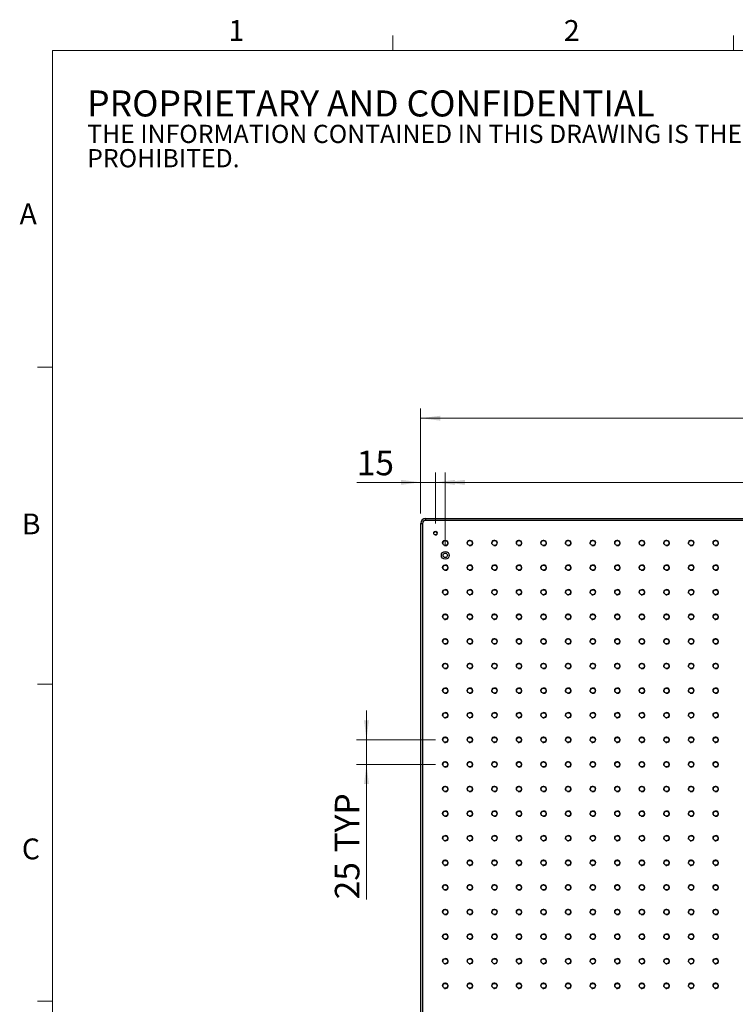
# Model space of a CAD drawing. Units: millimetres. Extents: x 5 to 289, y 4 to 204.
# Drawn here: x 5 to 78, y 104 to 204 of the extents above; entities that cross this region are included whole.
import ezdxf

# ---------------------------------------------------------------- set-up
doc = ezdxf.new("R2010")
doc.units = ezdxf.units.MM
doc.layers.add('SLD-0', color=7, linetype='Continuous', lineweight=15)
doc.styles.add('SLDTEXTSTYLE0', font='TXT', dxfattribs={"width": 0.605})
doc.dimstyles.new('SLDDIMSTYLE1', dxfattribs={"dimtxt": 2.5, "dimasz": 2, "dimexe": 0, "dimexo": 0.0625, "dimtad": 1, "dimlfac": 10, "dimrnd": 1e-09, "dimzin": 12, "dimdsep": 46, "dimtxsty": 'SLDTEXTSTYLE0', "dimsah": 1, "dimcen": 0.09, "dimadec": 0, "dimazin": 3, "dimtfac": 1, "dimtmove": 0, "dimatfit": 0, "dimfxl": 1, "dimfrac": 2, "dimtolj": 1, "dimtzin": 12, "dimarcsym": 0})
doc.dimstyles.new('SLDDIMSTYLE2', dxfattribs={"dimtxt": 2.5, "dimasz": 2, "dimexe": 0, "dimexo": 0.0625, "dimtad": 1, "dimlfac": 10, "dimrnd": 1e-09, "dimzin": 12, "dimdsep": 46, "dimtxsty": 'SLDTEXTSTYLE0', "dimsah": 1, "dimcen": 0.09, "dimadec": 0, "dimazin": 3, "dimtfac": 1, "dimtofl": 0, "dimtmove": 0, "dimatfit": 3, "dimfxl": 1, "dimfrac": 2, "dimtolj": 1, "dimtzin": 12, "dimarcsym": 0})

# ---------------------------------------------------------------- blocks, each defined once
blk = doc.blocks.new('SW_NOTE_0')
at = {"color": 0, "linetype": 'Continuous', "lineweight": 0, "attachment_point": 1, "style": 'SLDTEXTSTYLE0'}
for s, insert, char_height in [('PROPRIETARY AND CONFIDENTIAL', (0, 3.41), 2.6458), ('THE INFORMATION CONTAINED IN THIS DRAWING IS THE SOLE PROPERTY OF UNICE E-O SERVICES INC. ANY REPRODUCTION IN PART OR AS A WHOLE WITHOUT THE WRITTEN PERMISSION OF UNICE E-O SERVICES INC IS', (0, -0.08), 1.85208), ('PROHIBITED.', (0, -2.55), 1.8521)]:
    blk.add_mtext(s, dxfattribs=dict(at, insert=insert, char_height=char_height))
blk = doc.blocks.new('_D_1')
at = {"layer": 'SLD-0', "color": 7}
for p, q in [((46.15, 154.3), (46.15, 158.47)), ((47.65, 153.3), (47.65, 158.47)), ((46.15, 157.47), (39.65, 157.47)), ((47.65, 157.47), (46.15, 157.47)), ((47.65, 157.47), (50.65, 157.47))]:
    blk.add_line(p, q, dxfattribs=at)
for points in [[(46.15, 157.47), (44.15, 157.72), (44.15, 157.22)], [(47.65, 157.47), (49.65, 157.22), (49.65, 157.72)]]:
    blk.add_solid(points, dxfattribs=at)
at = {"layer": 'SLD-0', "color": 7, "insert": (39.65, 160.69), "char_height": 2.5, "attachment_point": 1, "style": 'SLDTEXTSTYLE0'}
blk.add_mtext('15', dxfattribs=at)
blk = doc.blocks.new('_D_2')
at = {"layer": 'SLD-0', "color": 7}
for p, q in [((48.65, 151.05), (48.65, 158.47)), ((133.65, 151.05), (133.65, 158.47)), ((48.65, 157.47), (133.65, 157.47))]:
    blk.add_line(p, q, dxfattribs=at)
for points in [[(48.65, 157.47), (50.65, 157.22), (50.65, 157.72)], [(133.65, 157.47), (131.65, 157.72), (131.65, 157.22)]]:
    blk.add_solid(points, dxfattribs=at)
at = {"layer": 'SLD-0', "color": 7, "insert": (88.29, 160.69), "char_height": 2.5, "attachment_point": 1, "style": 'SLDTEXTSTYLE0'}
blk.add_mtext('850', dxfattribs=at)
blk = doc.blocks.new('_D_3')
at = {"layer": 'SLD-0', "color": 7}
for p, q in [((46.15, 154.3), (46.15, 164.99)), ((136.15, 154.3), (136.15, 164.99)), ((46.15, 163.99), (136.15, 163.99))]:
    blk.add_line(p, q, dxfattribs=at)
for points in [[(46.15, 163.99), (48.15, 163.74), (48.15, 164.24)], [(136.15, 163.99), (134.15, 164.24), (134.15, 163.74)]]:
    blk.add_solid(points, dxfattribs=at)
at = {"layer": 'SLD-0', "color": 7, "insert": (88.29, 167.22), "char_height": 2.5, "attachment_point": 1, "style": 'SLDTEXTSTYLE0'}
blk.add_mtext('900', dxfattribs=at)
blk = doc.blocks.new('_D_6')
at = {"layer": 'SLD-0', "color": 7}
for p, q in [((40.64, 131.3), (40.64, 134.3)), ((47.65, 131.3), (39.64, 131.3)), ((40.64, 131.3), (40.64, 128.8)), ((47.65, 128.8), (39.64, 128.8)), ((40.64, 128.8), (40.64, 115.09))]:
    blk.add_line(p, q, dxfattribs=at)
for points in [[(40.64, 131.3), (40.89, 133.3), (40.39, 133.3)], [(40.64, 128.8), (40.39, 126.8), (40.89, 126.8)]]:
    blk.add_solid(points, dxfattribs=at)
at = {"layer": 'SLD-0', "color": 7, "char_height": 2.5, "attachment_point": 1, "rotation": 90, "style": 'SLDTEXTSTYLE0'}
for s, insert in [('TYP', (37.42, 119.85)), ('25', (37.42, 115.09))]:
    blk.add_mtext(s, dxfattribs=dict(at, insert=insert))

msp = doc.modelspace()

# ---------------------------------------------------------------- linework, layer by layer
at = {"color": 7, "linetype": 'Continuous', "lineweight": 15}
for p, q in [((43.3208, 201.372), (43.3208, 202.872)), ((77.9508, 201.372), (77.9508, 202.872)), ((8.6908, 169.1652), (7.1908, 169.1652)), ((8.6908, 136.9552), (7.1908, 136.9552)), ((8.6908, 104.7452), (7.1908, 104.7452))]:
    msp.add_line(p, q, dxfattribs=at)
at = {"color": 7, "linetype": 'Continuous', "lineweight": 0}
for p, q in [((285.6908, 201.372), (8.6908, 201.372)), ((8.6908, 201.372), (8.6908, 8.1152))]:
    msp.add_line(p, q, dxfattribs=at)
at = {"color": 7, "linetype": 'Continuous', "lineweight": 30}
for p, q in [((46.1526, 64.3009), (46.1526, 153.3009)), ((46.1526, 153.3009), (46.3526, 153.3009)), ((46.3526, 153.3009), (46.3526, 64.3009)), ((46.6526, 153.8009), (135.6526, 153.8009)), ((46.6526, 153.8009), (46.6526, 153.6009)), ((135.6526, 153.6009), (46.6526, 153.6009))]:
    msp.add_line(p, q, dxfattribs=at)
for centre, radius in [((47.6526, 152.3009), 0.165), ((48.6526, 151.3009), 0.25), ((51.1526, 151.3009), 0.25), ((53.6526, 151.3009), 0.25), ((56.1526, 151.3009), 0.25), ((58.6526, 151.3009), 0.25), ((61.1526, 151.3009), 0.25), ((63.6526, 151.3009), 0.25), ((66.1526, 151.3009), 0.25), ((68.6526, 151.3009), 0.25), ((71.1526, 151.3009), 0.25), ((73.6526, 151.3009), 0.25), ((76.1526, 151.3009), 0.25), ((48.6526, 150.0509), 0.4), ((48.6526, 150.0509), 0.225), ((48.6526, 148.8009), 0.25), ((51.1526, 148.8009), 0.25), ((53.6526, 148.8009), 0.25), ((56.1526, 148.8009), 0.25), ((58.6526, 148.8009), 0.25), ((61.1526, 148.8009), 0.25), ((63.6526, 148.8009), 0.25), ((66.1526, 148.8009), 0.25), ((68.6526, 148.8009), 0.25), ((71.1526, 148.8009), 0.25), ((73.6526, 148.8009), 0.25), ((76.1526, 148.8009), 0.25), ((48.6526, 146.3009), 0.25), ((51.1526, 146.3009), 0.25), ((53.6526, 146.3009), 0.25), ((56.1526, 146.3009), 0.25), ((58.6526, 146.3009), 0.25), ((61.1526, 146.3009), 0.25), ((63.6526, 146.3009), 0.25), ((66.1526, 146.3009), 0.25), ((68.6526, 146.3009), 0.25), ((71.1526, 146.3009), 0.25), ((73.6526, 146.3009), 0.25), ((76.1526, 146.3009), 0.25), ((48.6526, 143.8009), 0.25), ((51.1526, 143.8009), 0.25), ((53.6526, 143.8009), 0.25), ((56.1526, 143.8009), 0.25), ((58.6526, 143.8009), 0.25), ((61.1526, 143.8009), 0.25), ((63.6526, 143.8009), 0.25), ((66.1526, 143.8009), 0.25), ((68.6526, 143.8009), 0.25), ((71.1526, 143.8009), 0.25), ((73.6526, 143.8009), 0.25), ((76.1526, 143.8009), 0.25), ((48.6526, 141.3009), 0.25), ((51.1526, 141.3009), 0.25), ((53.6526, 141.3009), 0.25), ((56.1526, 141.3009), 0.25), ((58.6526, 141.3009), 0.25), ((61.1526, 141.3009), 0.25), ((63.6526, 141.3009), 0.25), ((66.1526, 141.3009), 0.25), ((68.6526, 141.3009), 0.25), ((71.1526, 141.3009), 0.25), ((73.6526, 141.3009), 0.25), ((76.1526, 141.3009), 0.25), ((48.6526, 138.8009), 0.25), ((51.1526, 138.8009), 0.25), ((53.6526, 138.8009), 0.25), ((56.1526, 138.8009), 0.25), ((58.6526, 138.8009), 0.25), ((61.1526, 138.8009), 0.25), ((63.6526, 138.8009), 0.25), ((66.1526, 138.8009), 0.25), ((68.6526, 138.8009), 0.25), ((71.1526, 138.8009), 0.25), ((73.6526, 138.8009), 0.25), ((76.1526, 138.8009), 0.25), ((48.6526, 136.3009), 0.25), ((51.1526, 136.3009), 0.25), ((53.6526, 136.3009), 0.25), ((56.1526, 136.3009), 0.25), ((58.6526, 136.3009), 0.25), ((61.1526, 136.3009), 0.25), ((63.6526, 136.3009), 0.25), ((66.1526, 136.3009), 0.25), ((68.6526, 136.3009), 0.25), ((71.1526, 136.3009), 0.25), ((73.6526, 136.3009), 0.25), ((76.1526, 136.3009), 0.25), ((48.6526, 133.8009), 0.25), ((51.1526, 133.8009), 0.25), ((53.6526, 133.8009), 0.25), ((56.1526, 133.8009), 0.25), ((58.6526, 133.8009), 0.25), ((61.1526, 133.8009), 0.25), ((63.6526, 133.8009), 0.25), ((66.1526, 133.8009), 0.25), ((68.6526, 133.8009), 0.25), ((71.1526, 133.8009), 0.25), ((73.6526, 133.8009), 0.25), ((76.1526, 133.8009), 0.25), ((48.6526, 131.3009), 0.25), ((51.1526, 131.3009), 0.25), ((53.6526, 131.3009), 0.25), ((56.1526, 131.3009), 0.25), ((58.6526, 131.3009), 0.25), ((61.1526, 131.3009), 0.25), ((63.6526, 131.3009), 0.25), ((66.1526, 131.3009), 0.25), ((68.6526, 131.3009), 0.25), ((71.1526, 131.3009), 0.25), ((73.6526, 131.3009), 0.25), ((76.1526, 131.3009), 0.25), ((48.6526, 128.8009), 0.25), ((51.1526, 128.8009), 0.25), ((53.6526, 128.8009), 0.25), ((56.1526, 128.8009), 0.25), ((58.6526, 128.8009), 0.25), ((61.1526, 128.8009), 0.25), ((63.6526, 128.8009), 0.25), ((66.1526, 128.8009), 0.25), ((68.6526, 128.8009), 0.25), ((71.1526, 128.8009), 0.25), ((73.6526, 128.8009), 0.25), ((76.1526, 128.8009), 0.25), ((48.6526, 126.3009), 0.25), ((51.1526, 126.3009), 0.25), ((53.6526, 126.3009), 0.25), ((56.1526, 126.3009), 0.25), ((58.6526, 126.3009), 0.25), ((61.1526, 126.3009), 0.25), ((63.6526, 126.3009), 0.25), ((66.1526, 126.3009), 0.25), ((68.6526, 126.3009), 0.25), ((71.1526, 126.3009), 0.25), ((73.6526, 126.3009), 0.25), ((76.1526, 126.3009), 0.25), ((48.6526, 123.8009), 0.25), ((51.1526, 123.8009), 0.25), ((53.6526, 123.8009), 0.25), ((56.1526, 123.8009), 0.25), ((58.6526, 123.8009), 0.25), ((61.1526, 123.8009), 0.25), ((63.6526, 123.8009), 0.25), ((66.1526, 123.8009), 0.25), ((68.6526, 123.8009), 0.25), ((71.1526, 123.8009), 0.25), ((73.6526, 123.8009), 0.25), ((76.1526, 123.8009), 0.25), ((48.6526, 121.3009), 0.25), ((51.1526, 121.3009), 0.25), ((53.6526, 121.3009), 0.25), ((56.1526, 121.3009), 0.25), ((58.6526, 121.3009), 0.25), ((61.1526, 121.3009), 0.25), ((63.6526, 121.3009), 0.25), ((66.1526, 121.3009), 0.25), ((68.6526, 121.3009), 0.25), ((71.1526, 121.3009), 0.25), ((73.6526, 121.3009), 0.25), ((76.1526, 121.3009), 0.25), ((48.6526, 118.8009), 0.25), ((51.1526, 118.8009), 0.25), ((53.6526, 118.8009), 0.25), ((56.1526, 118.8009), 0.25), ((58.6526, 118.8009), 0.25), ((61.1526, 118.8009), 0.25), ((63.6526, 118.8009), 0.25), ((66.1526, 118.8009), 0.25), ((68.6526, 118.8009), 0.25), ((71.1526, 118.8009), 0.25), ((73.6526, 118.8009), 0.25), ((76.1526, 118.8009), 0.25), ((48.6526, 116.3009), 0.25), ((51.1526, 116.3009), 0.25), ((53.6526, 116.3009), 0.25), ((56.1526, 116.3009), 0.25), ((58.6526, 116.3009), 0.25), ((61.1526, 116.3009), 0.25), ((63.6526, 116.3009), 0.25), ((66.1526, 116.3009), 0.25), ((68.6526, 116.3009), 0.25), ((71.1526, 116.3009), 0.25), ((73.6526, 116.3009), 0.25), ((76.1526, 116.3009), 0.25), ((48.6526, 113.8009), 0.25), ((51.1526, 113.8009), 0.25), ((53.6526, 113.8009), 0.25), ((56.1526, 113.8009), 0.25), ((58.6526, 113.8009), 0.25), ((61.1526, 113.8009), 0.25), ((63.6526, 113.8009), 0.25), ((66.1526, 113.8009), 0.25), ((68.6526, 113.8009), 0.25), ((71.1526, 113.8009), 0.25), ((73.6526, 113.8009), 0.25), ((76.1526, 113.8009), 0.25), ((48.6526, 111.3009), 0.25), ((51.1526, 111.3009), 0.25), ((53.6526, 111.3009), 0.25), ((56.1526, 111.3009), 0.25), ((58.6526, 111.3009), 0.25), ((61.1526, 111.3009), 0.25), ((63.6526, 111.3009), 0.25), ((66.1526, 111.3009), 0.25), ((68.6526, 111.3009), 0.25), ((71.1526, 111.3009), 0.25), ((73.6526, 111.3009), 0.25), ((76.1526, 111.3009), 0.25), ((48.6526, 108.8009), 0.25), ((51.1526, 108.8009), 0.25), ((53.6526, 108.8009), 0.25), ((56.1526, 108.8009), 0.25), ((58.6526, 108.8009), 0.25), ((61.1526, 108.8009), 0.25), ((63.6526, 108.8009), 0.25), ((66.1526, 108.8009), 0.25), ((68.6526, 108.8009), 0.25), ((71.1526, 108.8009), 0.25), ((73.6526, 108.8009), 0.25), ((76.1526, 108.8009), 0.25), ((48.6526, 106.3009), 0.25), ((51.1526, 106.3009), 0.25), ((53.6526, 106.3009), 0.25), ((56.1526, 106.3009), 0.25), ((58.6526, 106.3009), 0.25), ((61.1526, 106.3009), 0.25), ((63.6526, 106.3009), 0.25), ((66.1526, 106.3009), 0.25), ((68.6526, 106.3009), 0.25), ((71.1526, 106.3009), 0.25), ((73.6526, 106.3009), 0.25), ((76.1526, 106.3009), 0.25)]:
    msp.add_circle(centre, radius, dxfattribs=at)
for radius in [0.5, 0.3]:
    msp.add_arc((46.6526, 153.3009), radius, 90, 180, dxfattribs=at)
at = {"color": 7, "linetype": 'Continuous', "lineweight": 0}
for centre, radius in [((47.6526, 152.3009), 0.2), ((48.6526, 151.3009), 0.3), ((51.1526, 151.3009), 0.3), ((53.6526, 151.3009), 0.3), ((56.1526, 151.3009), 0.3), ((58.6526, 151.3009), 0.3), ((61.1526, 151.3009), 0.3), ((63.6526, 151.3009), 0.3), ((66.1526, 151.3009), 0.3), ((68.6526, 151.3009), 0.3), ((71.1526, 151.3009), 0.3), ((73.6526, 151.3009), 0.3), ((76.1526, 151.3009), 0.3), ((48.6526, 148.8009), 0.3), ((51.1526, 148.8009), 0.3), ((53.6526, 148.8009), 0.3), ((56.1526, 148.8009), 0.3), ((58.6526, 148.8009), 0.3), ((61.1526, 148.8009), 0.3), ((63.6526, 148.8009), 0.3), ((66.1526, 148.8009), 0.3), ((68.6526, 148.8009), 0.3), ((71.1526, 148.8009), 0.3), ((73.6526, 148.8009), 0.3), ((76.1526, 148.8009), 0.3), ((48.6526, 146.3009), 0.3), ((51.1526, 146.3009), 0.3), ((53.6526, 146.3009), 0.3), ((56.1526, 146.3009), 0.3), ((58.6526, 146.3009), 0.3), ((61.1526, 146.3009), 0.3), ((63.6526, 146.3009), 0.3), ((66.1526, 146.3009), 0.3), ((68.6526, 146.3009), 0.3), ((71.1526, 146.3009), 0.3), ((73.6526, 146.3009), 0.3), ((76.1526, 146.3009), 0.3), ((48.6526, 143.8009), 0.3), ((51.1526, 143.8009), 0.3), ((53.6526, 143.8009), 0.3), ((56.1526, 143.8009), 0.3), ((58.6526, 143.8009), 0.3), ((61.1526, 143.8009), 0.3), ((63.6526, 143.8009), 0.3), ((66.1526, 143.8009), 0.3), ((68.6526, 143.8009), 0.3), ((71.1526, 143.8009), 0.3), ((73.6526, 143.8009), 0.3), ((76.1526, 143.8009), 0.3), ((48.6526, 141.3009), 0.3), ((51.1526, 141.3009), 0.3), ((53.6526, 141.3009), 0.3), ((56.1526, 141.3009), 0.3), ((58.6526, 141.3009), 0.3), ((61.1526, 141.3009), 0.3), ((63.6526, 141.3009), 0.3), ((66.1526, 141.3009), 0.3), ((68.6526, 141.3009), 0.3), ((71.1526, 141.3009), 0.3), ((73.6526, 141.3009), 0.3), ((76.1526, 141.3009), 0.3), ((48.6526, 138.8009), 0.3), ((51.1526, 138.8009), 0.3), ((53.6526, 138.8009), 0.3), ((56.1526, 138.8009), 0.3), ((58.6526, 138.8009), 0.3), ((61.1526, 138.8009), 0.3), ((63.6526, 138.8009), 0.3), ((66.1526, 138.8009), 0.3), ((68.6526, 138.8009), 0.3), ((71.1526, 138.8009), 0.3), ((73.6526, 138.8009), 0.3), ((76.1526, 138.8009), 0.3), ((48.6526, 136.3009), 0.3), ((51.1526, 136.3009), 0.3), ((53.6526, 136.3009), 0.3), ((56.1526, 136.3009), 0.3), ((58.6526, 136.3009), 0.3), ((61.1526, 136.3009), 0.3), ((63.6526, 136.3009), 0.3), ((66.1526, 136.3009), 0.3), ((68.6526, 136.3009), 0.3), ((71.1526, 136.3009), 0.3), ((73.6526, 136.3009), 0.3), ((76.1526, 136.3009), 0.3), ((48.6526, 133.8009), 0.3), ((51.1526, 133.8009), 0.3), ((53.6526, 133.8009), 0.3), ((56.1526, 133.8009), 0.3), ((58.6526, 133.8009), 0.3), ((61.1526, 133.8009), 0.3), ((63.6526, 133.8009), 0.3), ((66.1526, 133.8009), 0.3), ((68.6526, 133.8009), 0.3), ((71.1526, 133.8009), 0.3), ((73.6526, 133.8009), 0.3), ((76.1526, 133.8009), 0.3), ((48.6526, 131.3009), 0.3), ((51.1526, 131.3009), 0.3), ((53.6526, 131.3009), 0.3), ((56.1526, 131.3009), 0.3), ((58.6526, 131.3009), 0.3), ((61.1526, 131.3009), 0.3), ((63.6526, 131.3009), 0.3), ((66.1526, 131.3009), 0.3), ((68.6526, 131.3009), 0.3), ((71.1526, 131.3009), 0.3), ((73.6526, 131.3009), 0.3), ((76.1526, 131.3009), 0.3), ((48.6526, 128.8009), 0.3), ((51.1526, 128.8009), 0.3), ((53.6526, 128.8009), 0.3), ((56.1526, 128.8009), 0.3), ((58.6526, 128.8009), 0.3), ((61.1526, 128.8009), 0.3), ((63.6526, 128.8009), 0.3), ((66.1526, 128.8009), 0.3), ((68.6526, 128.8009), 0.3), ((71.1526, 128.8009), 0.3), ((73.6526, 128.8009), 0.3), ((76.1526, 128.8009), 0.3), ((48.6526, 126.3009), 0.3), ((51.1526, 126.3009), 0.3), ((53.6526, 126.3009), 0.3), ((56.1526, 126.3009), 0.3), ((58.6526, 126.3009), 0.3), ((61.1526, 126.3009), 0.3), ((63.6526, 126.3009), 0.3), ((66.1526, 126.3009), 0.3), ((68.6526, 126.3009), 0.3), ((71.1526, 126.3009), 0.3), ((73.6526, 126.3009), 0.3), ((76.1526, 126.3009), 0.3), ((48.6526, 123.8009), 0.3), ((51.1526, 123.8009), 0.3), ((53.6526, 123.8009), 0.3), ((56.1526, 123.8009), 0.3), ((58.6526, 123.8009), 0.3), ((61.1526, 123.8009), 0.3), ((63.6526, 123.8009), 0.3), ((66.1526, 123.8009), 0.3), ((68.6526, 123.8009), 0.3), ((71.1526, 123.8009), 0.3), ((73.6526, 123.8009), 0.3), ((76.1526, 123.8009), 0.3), ((48.6526, 121.3009), 0.3), ((51.1526, 121.3009), 0.3), ((53.6526, 121.3009), 0.3), ((56.1526, 121.3009), 0.3), ((58.6526, 121.3009), 0.3), ((61.1526, 121.3009), 0.3), ((63.6526, 121.3009), 0.3), ((66.1526, 121.3009), 0.3), ((68.6526, 121.3009), 0.3), ((71.1526, 121.3009), 0.3), ((73.6526, 121.3009), 0.3), ((76.1526, 121.3009), 0.3), ((48.6526, 118.8009), 0.3), ((51.1526, 118.8009), 0.3), ((53.6526, 118.8009), 0.3), ((56.1526, 118.8009), 0.3), ((58.6526, 118.8009), 0.3), ((61.1526, 118.8009), 0.3), ((63.6526, 118.8009), 0.3), ((66.1526, 118.8009), 0.3), ((68.6526, 118.8009), 0.3), ((71.1526, 118.8009), 0.3), ((73.6526, 118.8009), 0.3), ((76.1526, 118.8009), 0.3), ((48.6526, 116.3009), 0.3), ((51.1526, 116.3009), 0.3), ((53.6526, 116.3009), 0.3), ((56.1526, 116.3009), 0.3), ((58.6526, 116.3009), 0.3), ((61.1526, 116.3009), 0.3), ((63.6526, 116.3009), 0.3), ((66.1526, 116.3009), 0.3), ((68.6526, 116.3009), 0.3), ((71.1526, 116.3009), 0.3), ((73.6526, 116.3009), 0.3), ((76.1526, 116.3009), 0.3), ((48.6526, 113.8009), 0.3), ((51.1526, 113.8009), 0.3), ((53.6526, 113.8009), 0.3), ((56.1526, 113.8009), 0.3), ((58.6526, 113.8009), 0.3), ((61.1526, 113.8009), 0.3), ((63.6526, 113.8009), 0.3), ((66.1526, 113.8009), 0.3), ((68.6526, 113.8009), 0.3), ((71.1526, 113.8009), 0.3), ((73.6526, 113.8009), 0.3), ((76.1526, 113.8009), 0.3), ((48.6526, 111.3009), 0.3), ((51.1526, 111.3009), 0.3), ((53.6526, 111.3009), 0.3), ((56.1526, 111.3009), 0.3), ((58.6526, 111.3009), 0.3), ((61.1526, 111.3009), 0.3), ((63.6526, 111.3009), 0.3), ((66.1526, 111.3009), 0.3), ((68.6526, 111.3009), 0.3), ((71.1526, 111.3009), 0.3), ((73.6526, 111.3009), 0.3), ((76.1526, 111.3009), 0.3), ((48.6526, 108.8009), 0.3), ((51.1526, 108.8009), 0.3), ((53.6526, 108.8009), 0.3), ((56.1526, 108.8009), 0.3), ((58.6526, 108.8009), 0.3), ((61.1526, 108.8009), 0.3), ((63.6526, 108.8009), 0.3), ((66.1526, 108.8009), 0.3), ((68.6526, 108.8009), 0.3), ((71.1526, 108.8009), 0.3), ((73.6526, 108.8009), 0.3), ((76.1526, 108.8009), 0.3), ((48.6526, 106.3009), 0.3), ((51.1526, 106.3009), 0.3), ((53.6526, 106.3009), 0.3), ((56.1526, 106.3009), 0.3), ((58.6526, 106.3009), 0.3), ((61.1526, 106.3009), 0.3), ((63.6526, 106.3009), 0.3), ((66.1526, 106.3009), 0.3), ((68.6526, 106.3009), 0.3), ((71.1526, 106.3009), 0.3), ((73.6526, 106.3009), 0.3), ((76.1526, 106.3009), 0.3)]:
    msp.add_arc(centre, radius, 255, 195, dxfattribs=at)

# ---------------------------------------------------------------- block references
msp.add_blockref('SW_NOTE_0', (12.2315, 193.8904), dxfattribs=at)

# ---------------------------------------------------------------- texts
at = {"color": 7, "linetype": 'Continuous', "lineweight": 0, "char_height": 2.1167, "attachment_point": 1, "style": 'SLDTEXTSTYLE0'}
for s, insert in [('1', (26.603, 204.4534)), ('2', (60.7171, 204.4534)), ('A', (5.3568, 185.8113)), ('B', (5.591, 154.2993)), ('C', (5.591, 121.2744))]:
    msp.add_mtext(s, dxfattribs=dict(at, insert=insert))

# ---------------------------------------------------------------- dimensions: what is measured, and where the dimension line sits
at = {"layer": 'SLD-0', "color": 7}
for base, p1, p2, dimstyle, picture, middle in [((136.1526, 163.9924), (46.1526, 153.3009), (136.1526, 153.3009), 'SLDDIMSTYLE2', '_D_3', (91.1526, 163.9924)), ((46.1526, 157.4687), (47.6526, 152.3009), (46.1526, 153.3009), 'SLDDIMSTYLE1', '_D_1', (41.5612, 157.4687)), ((133.6526, 157.4687), (48.6526, 150.0509), (133.6526, 150.0509), 'SLDDIMSTYLE2', '_D_2', (91.1526, 157.4687))]:
    dim = msp.add_linear_dim(base=base, p1=p1, p2=p2, dimstyle=dimstyle, dxfattribs=at)
    dim.commit()
    dim.dimension.update_dxf_attribs({"geometry": picture, "text_midpoint": middle, "dimtype": 160})
dim = msp.add_linear_dim(base=(40.6423, 128.8009), p1=(48.6526, 131.3009), p2=(48.6526, 128.8009), angle=90, text='<> TYP', dimstyle='SLDDIMSTYLE1', dxfattribs=at)
dim.commit()
dim.dimension.update_dxf_attribs({"geometry": '_D_6', "text_midpoint": (40.6423, 120.8157), "dimtype": 160})

doc.saveas('drawing.dxf')
